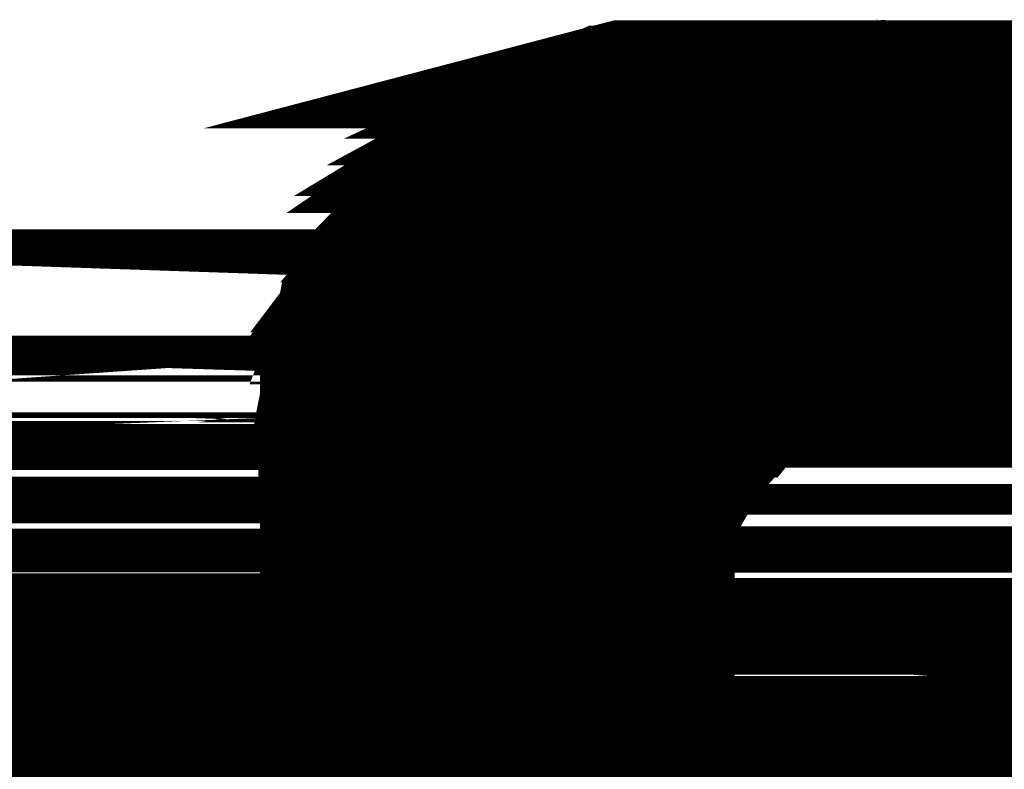
# Model space of a CAD drawing. Extents: x 4.5 to 89.6, y 3.5 to 59.7.
# Drawn here: x 47.8 to 48.8, y 38.3 to 39 of the extents above; entities that cross this region are included whole.
import ezdxf

# ---------------------------------------------------------------- set-up
doc = ezdxf.new("R2010")
doc.units = 0
doc.layers.add('2D_LINE_126', color=6, linetype='CONTINUOUS')

# ---------------------------------------------------------------- blocks, each defined once
blk = doc.blocks.new('SMOOTH_0$1')
at = {"const_width": 0.05}
blk.add_lwpolyline([(-0.025, 0, 1), (0.025, 0, 1)], format="xyb", close=True, dxfattribs=at)
blk = doc.blocks.new('DRAWING_174')
at = {"layer": '2D_LINE_126', "const_width": 0.1}
for points in [[(12.8391166667, -8.003972), (13.8156786667, -8.003972), (13.82849, -8.00453)], [(11.2490366667, -8.005074), (11.2336933333, -8.00911), (12.34053, -8.00911)], [(11.253252, -8.0039653333), (11.2490366667, -8.005074), (12.34053, -8.005074)], [(11.2256073333, -8.0128333333), (11.21134, -8.019406), (12.34053, -8.019406)], [(11.2336933333, -8.00911), (11.2256073333, -8.0128333333), (12.34053, -8.0128333333)], [(11.2256073333, -8.0128333333), (12.34053, -8.0128333333), (12.34053, -8.019406)], [(11.2336933333, -8.00911), (12.34053, -8.00911), (12.34053, -8.0128333333)], [(11.2490366667, -8.005074), (12.34053, -8.005074), (12.34053, -8.00911)], [(11.253252, -8.0039653333), (12.34053, -8.0039653333), (12.34053, -8.005074)], [(11.207876, -8.0212866667), (11.1846526667, -8.0338953333), (12.34053, -8.0338953333)], [(11.21134, -8.019406), (11.207876, -8.0212866667), (12.34053, -8.0212866667)], [(11.207876, -8.0212866667), (12.34053, -8.0212866667), (12.34053, -8.0338953333)], [(11.21134, -8.019406), (12.34053, -8.019406), (12.34053, -8.0212866667)], [(11.1846526667, -8.0338953333), (11.164022, -8.0450973333), (12.34053, -8.0450973333)], [(11.1846526667, -8.0338953333), (12.34053, -8.0338953333), (12.34053, -8.0450973333)], [(11.1534413333, -8.0514933333), (11.114706, -8.0749106667), (12.34053, -8.0749106667)], [(11.164022, -8.0450973333), (11.1534413333, -8.0514933333), (12.34053, -8.0514933333)], [(11.1534413333, -8.0514933333), (12.34053, -8.0514933333), (12.34053, -8.0749106667)], [(11.164022, -8.0450973333), (12.34053, -8.0450973333), (12.34053, -8.0514933333)], [(11.1144693333, -8.075054), (11.0900553333, -8.0916706667), (12.34053, -8.0916706667)], [(11.114706, -8.0749106667), (11.1144693333, -8.075054), (12.34053, -8.075054)], [(11.1144693333, -8.075054), (12.34053, -8.075054), (12.34053, -8.0916706667)], [(11.114706, -8.0749106667), (12.34053, -8.0749106667), (12.34053, -8.075054)], [(11.0900553333, -8.0916706667), (11.0770686667, -8.1049793333), (12.34053, -8.1049793333)], [(11.0900553333, -8.0916706667), (12.34053, -8.0916706667), (12.34053, -8.1049793333)], [(11.0770686667, -8.1049793333), (11.0691673333, -8.113078), (12.34053, -8.113078)], [(11.0770686667, -8.1049793333), (12.34053, -8.1049793333), (12.34053, -8.113078)], [(11.0691673333, -8.113078), (11.0441013333, -8.1425306667), (12.34053, -8.1425306667)], [(11.0691673333, -8.113078), (12.34053, -8.113078), (12.34053, -8.1425306667)], [(11.0441013333, -8.1425306667), (11.0299, -8.159218), (12.34053, -8.159218)], [(11.0441013333, -8.1425306667), (12.34053, -8.1425306667), (12.34053, -8.159218)], [(11.0299, -8.159218), (11.007818, -8.188396), (12.34053, -8.188396)], [(11.0299, -8.159218), (12.34053, -8.159218), (12.34053, -8.188396)], [(11.007818, -8.188396), (10.992778, -8.2082713333), (12.34053, -8.2082713333)], [(11.007818, -8.188396), (12.34053, -8.188396), (12.34053, -8.2082713333)], [(12.5659673333, -8.2075713333), (14.1517566667, -8.2075713333), (14.1828786667, -8.262418)], [(10.992778, -8.2082713333), (10.9745726667, -8.2333193333), (12.34053, -8.2333193333)], [(10.992778, -8.2082713333), (12.34053, -8.2082713333), (12.34053, -8.2333193333)], [(12.5659673333, -8.2075713333), (12.5379393333, -8.262418), (14.1828786667, -8.262418)], [(14.4268426667, -8.2075713333), (16.012636, -8.2075713333), (16.0437593333, -8.262418)], [(10.9745726667, -8.2333193333), (10.970656, -8.243406), (12.34053, -8.243406)], [(10.9745726667, -8.2333193333), (12.34053, -8.2333193333), (12.34053, -8.243406)], [(10.970656, -8.243406), (10.9646246667, -8.25894), (12.34053, -8.25894)], [(10.970656, -8.243406), (12.34053, -8.243406), (12.34053, -8.25894)], [(10.9646246667, -8.25894), (10.9615333333, -8.2746013333), (12.34053, -8.2746013333)], [(10.9646246667, -8.25894), (12.34053, -8.25894), (12.34053, -8.2746013333)], [(10.9615333333, -8.2746013333), (10.9582646667, -8.2911653333), (12.34053, -8.2911653333)], [(10.9615333333, -8.2746013333), (12.34053, -8.2746013333), (12.34053, -8.2911653333)], [(10.9582646667, -8.2911653333), (10.9575946667, -8.2945573333), (12.34053, -8.2945573333)], [(10.9582646667, -8.2911653333), (12.34053, -8.2911653333), (12.34053, -8.2945573333)], [(10.957582, -8.29462), (11.509742, -8.29462), (11.493444, -8.2957513333)], [(10.9573593333, -8.2957513333), (11.493444, -8.2957513333), (11.46801, -8.29968)], [(10.9565833333, -8.29968), (10.9558813333, -8.3032413333), (11.453622, -8.3032413333)], [(10.9573593333, -8.2957513333), (10.9565833333, -8.29968), (11.46801, -8.29968)], [(10.9575946667, -8.2945573333), (10.957582, -8.29462), (11.509742, -8.29462)], [(10.957582, -8.29462), (10.9573593333, -8.2957513333), (11.493444, -8.2957513333)], [(10.9565833333, -8.29968), (11.46801, -8.29968), (11.453622, -8.3032413333)], [(10.9575946667, -8.2945573333), (11.514012, -8.2945573333), (11.5128, -8.2945573333)], [(10.9575946667, -8.2945573333), (11.5128, -8.2945573333), (11.5127873333, -8.2945573333)], [(10.9575946667, -8.2945573333), (10.9575946667, -8.2945573333), (11.5127106667, -8.2945573333)], [(10.9575946667, -8.2945573333), (11.5127873333, -8.2945573333), (11.5127106667, -8.2945573333)], [(10.9575946667, -8.2945573333), (11.5127106667, -8.2945573333), (11.509742, -8.29462)], [(10.954706, -8.311242), (10.9530953333, -8.325852), (11.4176886667, -8.325852)], [(12.521782, -8.303196), (13.074324, -8.303196), (13.0699853333, -8.3033726667)], [(10.9558813333, -8.3032413333), (10.9552166667, -8.306604), (11.447564, -8.306604)], [(10.9552166667, -8.306604), (10.954706, -8.311242), (11.439204, -8.311242)], [(10.9552166667, -8.306604), (11.447564, -8.306604), (11.439204, -8.311242)], [(10.9558813333, -8.3032413333), (11.453622, -8.3032413333), (11.447564, -8.306604)], [(10.954706, -8.311242), (11.439204, -8.311242), (11.4176886667, -8.325852)], [(10.9530953333, -8.325852), (11.4176886667, -8.325852), (11.3964546667, -8.34027)], [(10.9530953333, -8.325852), (10.9521126667, -8.34027), (11.3964546667, -8.34027)], [(12.517102, -8.3361333333), (12.9803493333, -8.3361333333), (12.9583706667, -8.3500953333)], [(12.517102, -8.3361333333), (12.5154166667, -8.3500953333), (12.9583706667, -8.3500953333)], [(13.7643226667, -8.3361333333), (14.206642, -8.3361333333), (14.206642, -8.3500953333)], [(10.9521126667, -8.34027), (10.95183, -8.3485286667), (11.384292, -8.3485286667)], [(13.7643226667, -8.3361333333), (13.7814626667, -8.3500953333), (14.206642, -8.3500953333)], [(14.3779773333, -8.3361333333), (14.8412286667, -8.3361333333), (14.819254, -8.3500953333)], [(10.95183, -8.3485286667), (10.951826, -8.3488446667), (11.3838273333, -8.3488446667)], [(10.951826, -8.3488446667), (10.9518133333, -8.3499326667), (11.382678, -8.3499326667)], [(10.9518133333, -8.349974), (10.9518133333, -8.3561086667), (11.376148, -8.3561086667)], [(10.951826, -8.3488446667), (11.3838273333, -8.3488446667), (11.382678, -8.3499326667)], [(10.95183, -8.3485286667), (11.384292, -8.3485286667), (11.3838273333, -8.3488446667)], [(10.9521126667, -8.34027), (11.3964546667, -8.34027), (11.384292, -8.3485286667)], [(10.9518133333, -8.3561086667), (11.376148, -8.3561086667), (11.3602953333, -8.3711053333)], [(10.9518133333, -8.3561086667), (10.9518133333, -8.3711053333), (11.3602953333, -8.3711053333)], [(10.9518133333, -8.3499326667), (10.9518133333, -8.3499673333), (11.3826393333, -8.3499673333)], [(10.9518133333, -8.3499326667), (11.382678, -8.3499326667), (11.3826393333, -8.3499673333)], [(10.9518133333, -8.3499673333), (10.9518133333, -8.349974), (11.382634, -8.349974)], [(10.9518133333, -8.3499673333), (11.3826393333, -8.3499673333), (11.382634, -8.349974)], [(10.9518133333, -8.349974), (11.382634, -8.349974), (11.376148, -8.3561086667)], [(10.9518133333, -8.3711053333), (11.3602953333, -8.3711053333), (11.3501286667, -8.3860726667)], [(10.9518133333, -8.3711053333), (10.9518133333, -8.3860726667), (11.3501286667, -8.3860726667)], [(10.9518133333, -8.3860726667), (11.3501286667, -8.3860726667), (11.3423906667, -8.3974626667)], [(10.9518133333, -8.3860726667), (10.9518133333, -8.3974626667), (11.3423906667, -8.3974626667)], [(12.5134553333, -8.3915913333), (12.9136973333, -8.3915913333), (12.904302, -8.4042626667)], [(12.5134553333, -8.3915913333), (12.5134553333, -8.4042626667), (12.904302, -8.4042626667)], [(10.9518133333, -8.3974626667), (10.9518133333, -8.4234633333), (11.326678, -8.4234633333)], [(13.8271653333, -8.3915913333), (14.206642, -8.3915913333), (14.206642, -8.4042626667)], [(13.8271653333, -8.3915913333), (13.8350233333, -8.4042626667), (14.206642, -8.4042626667)], [(14.374336, -8.3915913333), (14.774572, -8.3915913333), (14.7651766667, -8.4042626667)], [(10.9518133333, -8.3974626667), (11.3423906667, -8.3974626667), (11.326678, -8.4234633333)], [(12.5134553333, -8.4042626667), (12.904302, -8.4042626667), (12.893812, -8.41841)], [(12.5134553333, -8.4042626667), (12.5134553333, -8.41841), (12.893812, -8.41841)], [(13.8350233333, -8.4042626667), (14.206642, -8.4042626667), (14.206642, -8.41841)], [(13.8350233333, -8.4042626667), (13.8394366667, -8.41841), (14.206642, -8.41841)], [(10.9518133333, -8.4234633333), (11.326678, -8.4234633333), (11.3178686667, -8.442508)], [(10.9518133333, -8.4234633333), (10.9518133333, -8.442508), (11.3178686667, -8.442508)], [(10.9518133333, -8.4487526667), (10.9518133333, -8.4743346667), (11.31498, -8.4743346667)], [(10.9518133333, -8.442508), (10.9518133333, -8.4487526667), (11.31498, -8.4487526667)], [(10.9518133333, -8.442508), (11.3178686667, -8.442508), (11.31498, -8.4487526667)], [(10.9518133333, -8.4487526667), (11.31498, -8.4487526667), (11.31498, -8.4743346667)], [(12.5134553333, -8.4563353333), (12.5134553333, -8.4701826667), (12.878454, -8.4701826667)], [(13.846926, -8.4563353333), (13.8487833333, -8.4701826667), (14.206642, -8.4701826667)], [(12.5134553333, -8.4563353333), (12.878454, -8.4563353333), (12.878454, -8.4701826667)], [(13.846926, -8.4563353333), (14.206642, -8.4563353333), (14.206642, -8.4701826667)], [(10.9518133333, -8.4743346667), (10.9518133333, -8.49446), (11.31498, -8.49446)], [(10.9518133333, -8.4743346667), (11.31498, -8.4743346667), (11.31498, -8.49446)], [(13.8493273333, -8.477636), (14.206642, -8.477636), (14.206642, -8.4877466667)], [(13.8493273333, -8.477636), (13.8500646667, -8.4877466667), (14.206642, -8.4877466667)], [(10.9518133333, -8.4997286667), (11.31498, -8.4997286667), (11.31498, -8.5187353333)], [(10.9518133333, -8.4997286667), (10.9518133333, -8.5187353333), (11.31498, -8.5187353333)], [(10.9518133333, -8.49446), (10.9518133333, -8.4997286667), (11.31498, -8.4997286667)], [(10.9518133333, -8.49446), (11.31498, -8.49446), (11.31498, -8.4997286667)], [(10.9518133333, -8.5187353333), (11.31498, -8.5187353333), (11.31498, -8.5421366667)], [(10.9518133333, -8.5187353333), (10.9518133333, -8.5421366667), (11.31498, -8.5421366667)], [(12.5134553333, -8.5167333333), (12.878454, -8.5167333333), (12.878454, -8.535876)], [(12.5134553333, -8.5167333333), (12.5134553333, -8.535876), (12.878454, -8.535876)], [(10.9518133333, -8.54315), (10.9518133333, -8.5738753333), (11.31498, -8.5738753333)], [(10.9518133333, -8.54315), (11.31498, -8.54315), (11.31498, -8.5738753333)], [(10.9518133333, -8.5421366667), (10.9518133333, -8.54315), (11.31498, -8.54315)], [(10.9518133333, -8.5421366667), (11.31498, -8.5421366667), (11.31498, -8.54315)], [(12.5134553333, -8.5477633333), (12.878454, -8.5477633333), (12.878454, -8.571404)], [(12.5134553333, -8.5477633333), (12.5134553333, -8.571404), (12.878454, -8.571404)], [(10.9518133333, -8.5738753333), (10.9518133333, -8.6118146667), (11.31498, -8.6118146667)], [(12.5134553333, -8.571404), (12.5134553333, -8.58634), (12.878454, -8.58634)], [(10.9518133333, -8.5738753333), (11.31498, -8.5738753333), (11.31498, -8.6118146667)], [(12.5134553333, -8.571404), (12.878454, -8.571404), (12.878454, -8.58634)], [(13.8502973333, -8.571404), (14.206642, -8.571404), (14.206642, -8.58634)], [(12.5134553333, -8.5928), (12.878454, -8.5928), (12.878454, -8.6061413333)], [(12.5134553333, -8.5928), (12.5134553333, -8.6061413333), (12.878454, -8.6061413333)], [(13.8502973333, -8.5928), (14.206642, -8.5928), (14.206642, -8.6061413333)], [(13.8502973333, -8.5928), (13.8502973333, -8.6061413333), (14.206642, -8.6061413333)], [(12.5134553333, -8.6061413333), (12.878454, -8.6061413333), (12.878454, -8.6174693333)], [(12.5134553333, -8.6061413333), (12.5134553333, -8.6174693333), (12.878454, -8.6174693333)], [(13.8502973333, -8.6061413333), (14.206642, -8.6061413333), (14.206642, -8.6174693333)], [(13.8502973333, -8.6061413333), (13.8502973333, -8.6174693333), (14.206642, -8.6174693333)], [(14.374336, -8.6061413333), (14.7393346667, -8.6061413333), (14.7393346667, -8.6174693333)], [(14.374336, -8.6061413333), (14.374336, -8.6174693333), (14.7393346667, -8.6174693333)], [(10.9518133333, -8.6118146667), (11.31498, -8.6118146667), (11.31498, -8.625482)], [(10.9518133333, -8.6118146667), (10.9518133333, -8.625482), (11.31498, -8.625482)], [(12.5134553333, -8.6174693333), (12.878454, -8.6174693333), (12.878454, -8.6457586667)], [(12.5134553333, -8.6174693333), (12.5134553333, -8.6457586667), (12.878454, -8.6457586667)], [(10.9518133333, -8.625482), (11.31498, -8.625482), (11.31498, -8.6578686667)], [(10.9518133333, -8.625482), (10.9518133333, -8.6578686667), (11.31498, -8.6578686667)], [(10.9518133333, -8.6578686667), (10.9518133333, -8.6941913333), (11.31498, -8.6941913333)], [(12.5134553333, -8.654062), (12.878454, -8.654062), (12.878454, -8.6757833333)], [(12.5134553333, -8.654062), (12.5134553333, -8.6757833333), (12.878454, -8.6757833333)], [(10.9518133333, -8.6578686667), (11.31498, -8.6578686667), (11.31498, -8.6941913333)], [(12.5134553333, -8.6757833333), (12.878454, -8.6757833333), (12.878454, -8.6915933333)], [(12.5134553333, -8.6757833333), (12.5134553333, -8.6915933333), (12.878454, -8.6915933333)], [(13.8502973333, -8.6757833333), (14.206642, -8.6757833333), (14.206642, -8.6915933333)], [(10.9518133333, -8.6941913333), (11.31498, -8.6941913333), (11.31498, -8.7129406667)], [(10.9518133333, -8.6941913333), (10.9518133333, -8.7129406667), (11.31498, -8.7129406667)], [(12.5134553333, -8.6964953333), (12.5134553333, -8.7075966667), (12.878454, -8.7075966667)], [(13.8502973333, -8.6964953333), (13.8502973333, -8.7075966667), (14.206642, -8.7075966667)], [(14.374336, -8.6964953333), (14.374336, -8.7075966667), (14.7393346667, -8.7075966667)], [(12.5134553333, -8.6964953333), (12.878454, -8.6964953333), (12.878454, -8.7075966667)], [(13.8502973333, -8.6964953333), (14.206642, -8.6964953333), (14.206642, -8.7075966667)], [(14.374336, -8.6964953333), (14.7393346667, -8.6964953333), (14.7393346667, -8.7075966667)], [(10.9518133333, -8.7129406667), (11.31498, -8.7129406667), (11.31498, -8.74414)], [(10.9518133333, -8.7129406667), (10.9518133333, -8.74414), (11.31498, -8.74414)], [(12.5134553333, -8.721764), (12.8785533333, -8.721764), (12.87938, -8.7363866667)], [(13.8502973333, -8.721764), (14.206642, -8.721764), (14.206642, -8.7363866667)]]:
    blk.add_lwpolyline(points, close=True, dxfattribs=at)
for points in [[(10.9518133333, -8.8754806667), (10.9518133333, -8.351488), (10.95182, -8.348202), (10.9519706667, -8.3411253333), (10.95232, -8.3340646667), (10.9528713333, -8.32702), (10.9536226667, -8.3199906667), (10.9545753333, -8.3129793333), (10.95573, -8.305984), (10.9570853333, -8.2990026667), (10.9586433333, -8.2920393333), (10.960402, -8.2850906667), (10.962364, -8.2781593333), (10.9645273333, -8.271242), (10.966894, -8.264342), (10.9694646667, -8.2574566667), (10.9722366667, -8.250588), (10.9752126667, -8.2437346667), (10.9783926667, -8.2368973333), (10.9817766667, -8.2300746667), (10.985364, -8.2232693333), (10.9891573333, -8.2164773333), (10.9931533333, -8.2097026667), (10.997354, -8.2029413333), (11.0017613333, -8.1961973333), (11.0063733333, -8.189468), (11.0111746667, -8.1827573333), (11.016064, -8.1761293333), (11.0210313333, -8.1696053333), (11.0260786667, -8.1631846667), (11.0312053333, -8.1568693333), (11.036412, -8.1506586667), (11.0416973333, -8.1445513333), (11.0470626667, -8.1385506667), (11.0525066667, -8.132654), (11.0580313333, -8.1268633333), (11.0636353333, -8.1211766667), (11.0693173333, -8.115596), (11.0750793333, -8.1101213333), (11.0809213333, -8.10475), (11.0868426667, -8.0994866667), (11.092844, -8.0943286667), (11.098924, -8.0892746667), (11.1050826667, -8.0843293333), (11.1113213333, -8.079488), (11.1176393333, -8.0747533333), (11.1240386667, -8.0701246667), (11.1305153333, -8.065604), (11.1370713333, -8.0611893333), (11.143708, -8.0568806667), (11.1504026667, -8.0526846667), (11.157024, -8.0486493333), (11.1635573333, -8.044788), (11.170002, -8.0411006667), (11.1763593333, -8.0375873333), (11.1826293333, -8.0342493333), (11.1888093333, -8.031084), (11.194902, -8.028092), (11.2009053333, -8.025276), (11.20682, -8.022634), (11.2126453333, -8.0201666667), (11.218382, -8.017874), (11.2240306667, -8.015756), (11.229588, -8.0138113333), (11.235058, -8.012042), (11.2404386667, -8.0104486667), (11.2457293333, -8.0090293333), (11.2509313333, -8.0077853333), (11.256042, -8.006716), (11.2610633333, -8.0058213333), (11.2659966667, -8.005102), (11.270838, -8.004558), (11.2755906667, -8.0041906667), (11.280252, -8.0039973333), (11.2838813333, -8.0039653333), (12.3388826667, -8.0039653333)], [(12.3394626667, -8.2945573333), (11.5136666667, -8.2945573333), (11.51067, -8.2945726667), (11.506794, -8.294678), (11.5029173333, -8.2948826667), (11.4990373333, -8.2951873333), (11.4951553333, -8.2955906667), (11.4912733333, -8.2960946667), (11.4873893333, -8.2966986667), (11.483506, -8.2974013333), (11.4796226667, -8.298204), (11.4757386667, -8.2991066667), (11.4718553333, -8.3001086667), (11.4679733333, -8.3012093333), (11.464092, -8.30241), (11.460212, -8.3037093333), (11.4563353333, -8.30511), (11.45246, -8.3066073333), (11.448588, -8.3082046667), (11.444718, -8.309902), (11.4408513333, -8.311698), (11.436988, -8.3135926667), (11.4331293333, -8.3155866667), (11.4292746667, -8.3176793333), (11.4254246667, -8.319872), (11.42158, -8.322162), (11.4177306667, -8.3245426667), (11.413924, -8.3269773333), (11.4101773333, -8.32946), (11.4064906667, -8.3319926667), (11.4028646667, -8.3345726667), (11.3992986667, -8.3372033333), (11.3957913333, -8.339882), (11.3923446667, -8.3426086667), (11.388956, -8.3453853333), (11.385628, -8.3482086667), (11.3823586667, -8.3510813333), (11.3791486667, -8.354002), (11.3759973333, -8.35697), (11.3729053333, -8.3599873333), (11.36987, -8.363052), (11.3668953333, -8.3661633333), (11.363978, -8.369322), (11.36112, -8.37253), (11.3583193333, -8.3757833333), (11.3555773333, -8.3790846667), (11.352892, -8.3824333333), (11.3502653333, -8.3858293333), (11.3476966667, -8.3892706667), (11.3451853333, -8.3927586667), (11.342742, -8.396292), (11.3404006667, -8.3998133333), (11.338162, -8.403316), (11.336028, -8.4068006667), (11.333998, -8.4102653333), (11.3320713333, -8.4137126667), (11.3302493333, -8.41714), (11.3285286667, -8.4205493333), (11.3269133333, -8.4239386667), (11.3254006667, -8.42731), (11.32399, -8.4306633333), (11.3226826667, -8.433998), (11.3214786667, -8.4373133333), (11.3203773333, -8.4406106667), (11.319378, -8.44389), (11.318482, -8.44715), (11.3176866667, -8.4503926667), (11.316996, -8.4536166667), (11.316406, -8.4568226667), (11.315918, -8.46001), (11.315532, -8.46318), (11.3152473333, -8.4663306667), (11.3150653333, -8.4694646667), (11.3149833333, -8.47258), (11.31498, -8.4742413333), (11.31498, -8.7640026667)], [(11.2256073333, -8.0128333333), (11.21134, -8.019406)], [(11.2336933333, -8.00911), (11.2256073333, -8.0128333333)], [(11.2490366667, -8.005074), (11.2336933333, -8.00911)], [(11.253252, -8.0039653333), (11.2490366667, -8.005074)], [(11.253252, -8.0039653333), (11.2628286667, -8.0039653333)], [(11.253252, -8.0039653333), (11.2628286667, -8.0039653333)], [(11.2628286667, -8.0039653333), (11.2767066667, -8.0039653333)], [(11.2628286667, -8.0039653333), (11.2767066667, -8.0039653333)], [(11.2767066667, -8.0039653333), (11.2980146667, -8.0039653333)], [(11.2767066667, -8.0039653333), (11.2980146667, -8.0039653333)], [(11.2980146667, -8.0039653333), (11.3298813333, -8.0039653333)], [(11.2980146667, -8.0039653333), (11.3298813333, -8.0039653333)], [(11.3298813333, -8.0039653333), (11.3754366667, -8.0039653333)], [(11.3298813333, -8.0039653333), (11.3754366667, -8.0039653333)], [(11.3754366667, -8.0039653333), (11.4043266667, -8.0039653333)], [(11.3754366667, -8.0039653333), (11.4043266667, -8.0039653333)], [(11.4043266667, -8.0039653333), (11.437812, -8.0039653333)], [(11.4043266667, -8.0039653333), (11.437812, -8.0039653333)], [(11.437812, -8.0039653333), (11.476284, -8.0039653333)], [(11.437812, -8.0039653333), (11.476284, -8.0039653333)], [(11.476284, -8.0039653333), (11.5201353333, -8.0039653333)], [(11.476284, -8.0039653333), (11.5201353333, -8.0039653333)], [(11.5201353333, -8.0039653333), (11.569756, -8.0039653333)], [(11.5201353333, -8.0039653333), (11.569756, -8.0039653333)], [(11.569756, -8.0039653333), (11.6255386667, -8.0039653333)], [(11.569756, -8.0039653333), (11.6255386667, -8.0039653333)], [(11.6255386667, -8.0039653333), (11.687872, -8.0039653333)], [(11.6255386667, -8.0039653333), (11.687872, -8.0039653333)], [(11.207876, -8.0212866667), (11.1846526667, -8.0338953333)], [(11.21134, -8.019406), (11.207876, -8.0212866667)], [(11.1846526667, -8.0338953333), (11.164022, -8.0450973333)], [(11.1534413333, -8.0514933333), (11.114706, -8.0749106667)], [(11.164022, -8.0450973333), (11.1534413333, -8.0514933333)], [(11.1144693333, -8.075054), (11.0900553333, -8.0916706667)], [(11.114706, -8.0749106667), (11.1144693333, -8.075054)], [(11.0900553333, -8.0916706667), (11.0770686667, -8.1049793333)], [(11.0770686667, -8.1049793333), (11.0691673333, -8.113078)], [(11.0691673333, -8.113078), (11.0441013333, -8.1425306667)], [(11.0441013333, -8.1425306667), (11.0299, -8.159218)], [(11.0299, -8.159218), (11.007818, -8.188396)], [(11.007818, -8.188396), (10.992778, -8.2082713333)], [(10.992778, -8.2082713333), (10.9745726667, -8.2333193333)], [(10.9745726667, -8.2333193333), (10.970656, -8.243406)], [(10.970656, -8.243406), (10.9646246667, -8.25894)], [(10.9646246667, -8.25894), (10.9615333333, -8.2746013333)], [(10.9615333333, -8.2746013333), (10.9582646667, -8.2911653333)], [(10.9582646667, -8.2911653333), (10.9575946667, -8.2945573333)], [(10.9565833333, -8.29968), (10.9558813333, -8.3032413333)], [(10.9573593333, -8.2957513333), (10.9565833333, -8.29968)], [(10.957582, -8.29462), (10.9573593333, -8.2957513333)], [(10.9575946667, -8.2945573333), (10.957582, -8.29462)], [(10.9575946667, -8.2945573333), (11.5128, -8.2945573333)], [(10.9575946667, -8.2945573333), (11.5127873333, -8.2945573333)], [(11.46801, -8.29968), (11.453622, -8.3032413333)], [(11.493444, -8.2957513333), (11.46801, -8.29968)], [(11.509742, -8.29462), (11.493444, -8.2957513333)], [(11.5127106667, -8.2945573333), (11.509742, -8.29462)], [(11.5127873333, -8.2945573333), (11.5127106667, -8.2945573333)], [(11.5128, -8.2945573333), (11.5127873333, -8.2945573333)], [(11.514012, -8.2945573333), (11.5128, -8.2945573333)], [(11.514012, -8.2945573333), (11.520054, -8.2945573333)], [(11.514012, -8.2945573333), (11.520054, -8.2945573333)], [(11.520054, -8.2945573333), (11.5320486667, -8.2945573333)], [(11.520054, -8.2945573333), (11.5320486667, -8.2945573333)], [(11.5320486667, -8.2945573333), (11.623828, -8.2945573333)], [(11.5320486667, -8.2945573333), (11.623828, -8.2945573333)], [(11.623828, -8.2945573333), (11.7083853333, -8.2945573333)], [(11.623828, -8.2945573333), (11.7083853333, -8.2945573333)], [(10.9552166667, -8.306604), (10.954706, -8.311242)], [(10.9558813333, -8.3032413333), (10.9552166667, -8.306604)], [(11.447564, -8.306604), (11.439204, -8.311242)], [(11.453622, -8.3032413333), (11.447564, -8.306604)], [(10.954706, -8.311242), (10.9530953333, -8.325852)], [(11.439204, -8.311242), (11.4176886667, -8.325852)], [(10.9530953333, -8.325852), (10.9521126667, -8.34027)], [(11.4176886667, -8.325852), (11.3964546667, -8.34027)], [(10.951826, -8.3488446667), (10.9518133333, -8.3499326667)], [(10.95183, -8.3485286667), (10.951826, -8.3488446667)], [(10.9521126667, -8.34027), (10.95183, -8.3485286667)], [(11.3838273333, -8.3488446667), (11.382678, -8.3499326667)], [(11.384292, -8.3485286667), (11.3838273333, -8.3488446667)], [(11.3964546667, -8.34027), (11.384292, -8.3485286667)], [(10.9518133333, -8.3499326667), (10.9518133333, -8.3499673333)], [(10.9518133333, -8.3499673333), (10.9518133333, -8.349974)], [(10.9518133333, -8.349974), (10.9518133333, -8.3561086667)], [(10.9518133333, -8.3561086667), (10.9518133333, -8.3711053333)], [(11.376148, -8.3561086667), (11.3602953333, -8.3711053333)], [(11.382634, -8.349974), (11.376148, -8.3561086667)], [(11.3826393333, -8.3499673333), (11.382634, -8.349974)], [(11.382678, -8.3499326667), (11.3826393333, -8.3499673333)], [(10.9518133333, -8.3711053333), (10.9518133333, -8.3860726667)], [(11.3602953333, -8.3711053333), (11.3501286667, -8.3860726667)], [(10.9518133333, -8.3860726667), (10.9518133333, -8.3974626667)], [(11.3501286667, -8.3860726667), (11.3423906667, -8.3974626667)], [(10.9518133333, -8.3974626667), (10.9518133333, -8.4234633333)], [(11.3423906667, -8.3974626667), (11.326678, -8.4234633333)], [(10.9518133333, -8.4234633333), (10.9518133333, -8.442508)], [(11.326678, -8.4234633333), (11.3178686667, -8.442508)], [(10.9518133333, -8.442508), (10.9518133333, -8.4487526667)], [(11.3178686667, -8.442508), (11.31498, -8.4487526667)], [(10.9518133333, -8.4487526667), (10.9518133333, -8.4743346667)], [(11.31498, -8.4487526667), (11.31498, -8.4743346667)], [(10.9518133333, -8.4743346667), (10.9518133333, -8.49446)], [(11.31498, -8.4743346667), (11.31498, -8.49446)], [(10.9518133333, -8.49446), (10.9518133333, -8.4997286667)], [(10.9518133333, -8.4997286667), (10.9518133333, -8.5187353333)], [(11.31498, -8.49446), (11.31498, -8.4997286667)], [(11.31498, -8.4997286667), (11.31498, -8.5187353333)], [(10.9518133333, -8.5187353333), (10.9518133333, -8.5421366667)], [(11.31498, -8.5187353333), (11.31498, -8.5421366667)], [(10.9518133333, -8.5421366667), (10.9518133333, -8.54315)], [(10.9518133333, -8.54315), (10.9518133333, -8.5738753333)], [(11.31498, -8.5421366667), (11.31498, -8.54315)], [(11.31498, -8.54315), (11.31498, -8.5738753333)], [(10.9518133333, -8.5738753333), (10.9518133333, -8.6118146667)], [(11.31498, -8.5738753333), (11.31498, -8.6118146667)], [(10.9518133333, -8.6118146667), (10.9518133333, -8.625482)], [(11.31498, -8.6118146667), (11.31498, -8.625482)], [(10.9518133333, -8.625482), (10.9518133333, -8.6578686667)], [(11.31498, -8.625482), (11.31498, -8.6578686667)], [(10.9518133333, -8.6578686667), (10.9518133333, -8.6941913333)], [(11.31498, -8.6578686667), (11.31498, -8.6941913333)], [(10.9518133333, -8.6941913333), (10.9518133333, -8.7129406667)], [(11.31498, -8.6941913333), (11.31498, -8.7129406667)], [(10.9518133333, -8.7129406667), (10.9518133333, -8.74414)], [(11.31498, -8.7129406667), (11.31498, -8.74414)]]:
    blk.add_lwpolyline(points, dxfattribs=at)
at = {"layer": '2D_LINE_126'}
for p in [(11.2256073333, -8.0128333333), (11.2256073333, -8.0128333333), (11.2256073333, -8.0128333333), (11.2256073333, -8.0128333333), (11.2256073333, -8.0128333333), (11.2336933333, -8.00911), (11.2336933333, -8.00911), (11.2336933333, -8.00911), (11.2336933333, -8.00911), (11.2336933333, -8.00911), (11.2490366667, -8.005074), (11.2490366667, -8.005074), (11.2490366667, -8.005074), (11.2490366667, -8.005074), (11.2490366667, -8.005074), (11.253252, -8.0039653333), (11.253252, -8.0039653333), (11.253252, -8.0039653333), (11.253252, -8.0039653333), (11.253252, -8.0039653333), (11.2628286667, -8.0039653333), (11.2628286667, -8.0039653333), (11.2628286667, -8.0039653333), (11.2628286667, -8.0039653333), (11.2767066667, -8.0039653333), (11.2767066667, -8.0039653333), (11.2767066667, -8.0039653333), (11.2767066667, -8.0039653333), (11.2980146667, -8.0039653333), (11.2980146667, -8.0039653333), (11.2980146667, -8.0039653333), (11.2980146667, -8.0039653333), (11.3298813333, -8.0039653333), (11.3298813333, -8.0039653333), (11.3298813333, -8.0039653333), (11.3298813333, -8.0039653333), (11.3754366667, -8.0039653333), (11.3754366667, -8.0039653333), (11.3754366667, -8.0039653333), (11.3754366667, -8.0039653333), (11.4043266667, -8.0039653333), (11.4043266667, -8.0039653333), (11.4043266667, -8.0039653333), (11.4043266667, -8.0039653333), (11.437812, -8.0039653333), (11.437812, -8.0039653333), (11.437812, -8.0039653333), (11.437812, -8.0039653333), (11.476284, -8.0039653333), (11.476284, -8.0039653333), (11.476284, -8.0039653333), (11.476284, -8.0039653333), (11.5201353333, -8.0039653333), (11.5201353333, -8.0039653333), (11.5201353333, -8.0039653333), (11.5201353333, -8.0039653333), (11.569756, -8.0039653333), (11.569756, -8.0039653333), (11.569756, -8.0039653333), (11.569756, -8.0039653333), (11.6255386667, -8.0039653333), (11.6255386667, -8.0039653333), (11.6255386667, -8.0039653333), (11.6255386667, -8.0039653333), (11.207876, -8.0212866667), (11.207876, -8.0212866667), (11.207876, -8.0212866667), (11.207876, -8.0212866667), (11.207876, -8.0212866667), (11.21134, -8.019406), (11.21134, -8.019406), (11.21134, -8.019406), (11.21134, -8.019406), (11.21134, -8.019406), (11.1846526667, -8.0338953333), (11.1846526667, -8.0338953333), (11.1846526667, -8.0338953333), (11.1846526667, -8.0338953333), (11.1846526667, -8.0338953333), (11.1534413333, -8.0514933333), (11.1534413333, -8.0514933333), (11.1534413333, -8.0514933333), (11.1534413333, -8.0514933333), (11.1534413333, -8.0514933333), (11.164022, -8.0450973333), (11.164022, -8.0450973333), (11.164022, -8.0450973333), (11.164022, -8.0450973333), (11.164022, -8.0450973333), (11.1144693333, -8.075054), (11.1144693333, -8.075054), (11.1144693333, -8.075054), (11.1144693333, -8.075054), (11.1144693333, -8.075054), (11.114706, -8.0749106667), (11.114706, -8.0749106667), (11.114706, -8.0749106667), (11.114706, -8.0749106667), (11.114706, -8.0749106667), (11.0900553333, -8.0916706667), (11.0900553333, -8.0916706667), (11.0900553333, -8.0916706667), (11.0900553333, -8.0916706667), (11.0900553333, -8.0916706667), (11.0770686667, -8.1049793333), (11.0770686667, -8.1049793333), (11.0770686667, -8.1049793333), (11.0770686667, -8.1049793333), (11.0770686667, -8.1049793333), (11.0691673333, -8.113078), (11.0691673333, -8.113078), (11.0691673333, -8.113078), (11.0691673333, -8.113078), (11.0691673333, -8.113078), (11.0441013333, -8.1425306667), (11.0441013333, -8.1425306667), (11.0441013333, -8.1425306667), (11.0441013333, -8.1425306667), (11.0441013333, -8.1425306667), (11.0299, -8.159218), (11.0299, -8.159218), (11.0299, -8.159218), (11.0299, -8.159218), (11.0299, -8.159218), (11.007818, -8.188396), (11.007818, -8.188396), (11.007818, -8.188396), (11.007818, -8.188396), (11.007818, -8.188396), (10.992778, -8.2082713333), (10.992778, -8.2082713333), (10.992778, -8.2082713333), (10.992778, -8.2082713333), (10.992778, -8.2082713333), (10.9745726667, -8.2333193333), (10.9745726667, -8.2333193333), (10.9745726667, -8.2333193333), (10.9745726667, -8.2333193333), (10.9745726667, -8.2333193333), (10.970656, -8.243406), (10.970656, -8.243406), (10.970656, -8.243406), (10.970656, -8.243406), (10.970656, -8.243406), (10.9646246667, -8.25894), (10.9646246667, -8.25894), (10.9646246667, -8.25894), (10.9646246667, -8.25894), (10.9646246667, -8.25894), (10.9615333333, -8.2746013333), (10.9615333333, -8.2746013333), (10.9615333333, -8.2746013333), (10.9615333333, -8.2746013333), (10.9615333333, -8.2746013333), (10.9582646667, -8.2911653333), (10.9582646667, -8.2911653333), (10.9582646667, -8.2911653333), (10.9582646667, -8.2911653333), (10.9582646667, -8.2911653333), (10.9565833333, -8.29968), (10.9565833333, -8.29968), (10.9565833333, -8.29968), (10.9565833333, -8.29968), (10.9565833333, -8.29968), (10.9573593333, -8.2957513333), (10.9573593333, -8.2957513333), (10.9573593333, -8.2957513333), (10.9573593333, -8.2957513333), (10.9573593333, -8.2957513333), (10.957582, -8.29462), (10.957582, -8.29462), (10.957582, -8.29462), (10.957582, -8.29462), (10.957582, -8.29462), (10.9575946667, -8.2945573333), (10.9575946667, -8.2945573333), (10.9575946667, -8.2945573333), (10.9575946667, -8.2945573333), (10.9575946667, -8.2945573333), (10.9575946667, -8.2945573333), (10.9575946667, -8.2945573333), (10.9575946667, -8.2945573333), (10.9575946667, -8.2945573333), (10.9575946667, -8.2945573333), (10.9575946667, -8.2945573333), (10.9575946667, -8.2945573333), (11.46801, -8.29968), (11.46801, -8.29968), (11.46801, -8.29968), (11.46801, -8.29968), (11.46801, -8.29968), (11.493444, -8.2957513333), (11.493444, -8.2957513333), (11.493444, -8.2957513333), (11.493444, -8.2957513333), (11.493444, -8.2957513333), (11.509742, -8.29462), (11.509742, -8.29462), (11.509742, -8.29462), (11.509742, -8.29462), (11.509742, -8.29462), (11.5127106667, -8.2945573333), (11.5127106667, -8.2945573333), (11.5127106667, -8.2945573333), (11.5127106667, -8.2945573333), (11.5127106667, -8.2945573333), (11.5127873333, -8.2945573333), (11.5127873333, -8.2945573333), (11.5127873333, -8.2945573333), (11.5127873333, -8.2945573333), (11.5127873333, -8.2945573333), (11.5128, -8.2945573333), (11.5128, -8.2945573333), (11.5128, -8.2945573333), (11.5128, -8.2945573333), (11.5128, -8.2945573333), (11.514012, -8.2945573333), (11.514012, -8.2945573333), (11.514012, -8.2945573333), (11.514012, -8.2945573333), (11.520054, -8.2945573333), (11.520054, -8.2945573333), (11.520054, -8.2945573333), (11.520054, -8.2945573333), (11.5320486667, -8.2945573333), (11.5320486667, -8.2945573333), (11.5320486667, -8.2945573333), (11.5320486667, -8.2945573333), (11.623828, -8.2945573333), (11.623828, -8.2945573333), (11.623828, -8.2945573333), (11.623828, -8.2945573333), (10.9552166667, -8.306604), (10.9552166667, -8.306604), (10.9552166667, -8.306604), (10.9552166667, -8.306604), (10.9552166667, -8.306604), (10.9558813333, -8.3032413333), (10.9558813333, -8.3032413333), (10.9558813333, -8.3032413333), (10.9558813333, -8.3032413333), (10.9558813333, -8.3032413333), (11.447564, -8.306604), (11.447564, -8.306604), (11.447564, -8.306604), (11.447564, -8.306604), (11.447564, -8.306604), (11.453622, -8.3032413333), (11.453622, -8.3032413333), (11.453622, -8.3032413333), (11.453622, -8.3032413333), (11.453622, -8.3032413333), (10.954706, -8.311242), (10.954706, -8.311242), (10.954706, -8.311242), (10.954706, -8.311242), (10.954706, -8.311242), (11.439204, -8.311242), (11.439204, -8.311242), (11.439204, -8.311242), (11.439204, -8.311242), (11.439204, -8.311242), (10.9530953333, -8.325852), (10.9530953333, -8.325852), (10.9530953333, -8.325852), (10.9530953333, -8.325852), (10.9530953333, -8.325852), (11.4176886667, -8.325852), (11.4176886667, -8.325852), (11.4176886667, -8.325852), (11.4176886667, -8.325852), (11.4176886667, -8.325852), (10.951826, -8.3488446667), (10.951826, -8.3488446667), (10.951826, -8.3488446667), (10.951826, -8.3488446667), (10.951826, -8.3488446667), (10.95183, -8.3485286667), (10.95183, -8.3485286667), (10.95183, -8.3485286667), (10.95183, -8.3485286667), (10.95183, -8.3485286667), (10.9521126667, -8.34027), (10.9521126667, -8.34027), (10.9521126667, -8.34027), (10.9521126667, -8.34027), (10.9521126667, -8.34027), (11.3838273333, -8.3488446667), (11.3838273333, -8.3488446667), (11.3838273333, -8.3488446667), (11.3838273333, -8.3488446667), (11.3838273333, -8.3488446667), (11.384292, -8.3485286667), (11.384292, -8.3485286667), (11.384292, -8.3485286667), (11.384292, -8.3485286667), (11.384292, -8.3485286667), (11.3964546667, -8.34027), (11.3964546667, -8.34027), (11.3964546667, -8.34027), (11.3964546667, -8.34027), (11.3964546667, -8.34027), (10.9518133333, -8.3499326667), (10.9518133333, -8.3499326667), (10.9518133333, -8.3499326667), (10.9518133333, -8.3499326667), (10.9518133333, -8.3499326667), (10.9518133333, -8.3499673333), (10.9518133333, -8.3499673333), (10.9518133333, -8.3499673333), (10.9518133333, -8.3499673333), (10.9518133333, -8.3499673333), (10.9518133333, -8.349974), (10.9518133333, -8.349974), (10.9518133333, -8.349974), (10.9518133333, -8.349974), (10.9518133333, -8.349974), (10.9518133333, -8.3561086667), (10.9518133333, -8.3561086667), (10.9518133333, -8.3561086667), (10.9518133333, -8.3561086667), (10.9518133333, -8.3561086667), (11.376148, -8.3561086667), (11.376148, -8.3561086667), (11.376148, -8.3561086667), (11.376148, -8.3561086667), (11.376148, -8.3561086667), (11.382634, -8.349974), (11.382634, -8.349974), (11.382634, -8.349974), (11.382634, -8.349974), (11.382634, -8.349974), (11.3826393333, -8.3499673333), (11.3826393333, -8.3499673333), (11.3826393333, -8.3499673333), (11.3826393333, -8.3499673333), (11.3826393333, -8.3499673333), (11.382678, -8.3499326667), (11.382678, -8.3499326667), (11.382678, -8.3499326667), (11.382678, -8.3499326667), (11.382678, -8.3499326667), (10.9518133333, -8.3711053333), (10.9518133333, -8.3711053333), (10.9518133333, -8.3711053333), (10.9518133333, -8.3711053333), (10.9518133333, -8.3711053333), (11.3602953333, -8.3711053333), (11.3602953333, -8.3711053333), (11.3602953333, -8.3711053333), (11.3602953333, -8.3711053333), (11.3602953333, -8.3711053333), (10.9518133333, -8.3860726667), (10.9518133333, -8.3860726667), (10.9518133333, -8.3860726667), (10.9518133333, -8.3860726667), (10.9518133333, -8.3860726667), (11.3501286667, -8.3860726667), (11.3501286667, -8.3860726667), (11.3501286667, -8.3860726667), (11.3501286667, -8.3860726667), (11.3501286667, -8.3860726667), (10.9518133333, -8.3974626667), (10.9518133333, -8.3974626667), (10.9518133333, -8.3974626667), (10.9518133333, -8.3974626667), (10.9518133333, -8.3974626667), (11.3423906667, -8.3974626667), (11.3423906667, -8.3974626667), (11.3423906667, -8.3974626667), (11.3423906667, -8.3974626667), (11.3423906667, -8.3974626667), (10.9518133333, -8.4234633333), (10.9518133333, -8.4234633333), (10.9518133333, -8.4234633333), (10.9518133333, -8.4234633333), (10.9518133333, -8.4234633333), (11.326678, -8.4234633333), (11.326678, -8.4234633333), (11.326678, -8.4234633333), (11.326678, -8.4234633333), (11.326678, -8.4234633333), (10.9518133333, -8.442508), (10.9518133333, -8.442508), (10.9518133333, -8.442508), (10.9518133333, -8.442508), (10.9518133333, -8.442508), (11.3178686667, -8.442508), (11.3178686667, -8.442508), (11.3178686667, -8.442508), (11.3178686667, -8.442508), (11.3178686667, -8.442508), (10.9518133333, -8.4487526667), (10.9518133333, -8.4487526667), (10.9518133333, -8.4487526667), (10.9518133333, -8.4487526667), (10.9518133333, -8.4487526667), (11.31498, -8.4487526667), (11.31498, -8.4487526667), (11.31498, -8.4487526667), (11.31498, -8.4487526667), (11.31498, -8.4487526667), (10.9518133333, -8.4743346667), (10.9518133333, -8.4743346667), (10.9518133333, -8.4743346667), (10.9518133333, -8.4743346667), (10.9518133333, -8.4743346667), (11.31498, -8.4743346667), (11.31498, -8.4743346667), (11.31498, -8.4743346667), (11.31498, -8.4743346667), (11.31498, -8.4743346667), (10.9518133333, -8.49446), (10.9518133333, -8.49446), (10.9518133333, -8.49446), (10.9518133333, -8.49446), (10.9518133333, -8.49446), (10.9518133333, -8.4997286667), (10.9518133333, -8.4997286667), (10.9518133333, -8.4997286667), (10.9518133333, -8.4997286667), (10.9518133333, -8.4997286667), (11.31498, -8.49446), (11.31498, -8.49446), (11.31498, -8.49446), (11.31498, -8.49446), (11.31498, -8.49446), (11.31498, -8.4997286667), (11.31498, -8.4997286667), (11.31498, -8.4997286667), (11.31498, -8.4997286667), (11.31498, -8.4997286667), (10.9518133333, -8.5187353333), (10.9518133333, -8.5187353333), (10.9518133333, -8.5187353333), (10.9518133333, -8.5187353333), (10.9518133333, -8.5187353333), (11.31498, -8.5187353333), (11.31498, -8.5187353333), (11.31498, -8.5187353333), (11.31498, -8.5187353333), (11.31498, -8.5187353333), (10.9518133333, -8.5421366667), (10.9518133333, -8.5421366667), (10.9518133333, -8.5421366667), (10.9518133333, -8.5421366667), (10.9518133333, -8.5421366667), (10.9518133333, -8.54315), (10.9518133333, -8.54315), (10.9518133333, -8.54315), (10.9518133333, -8.54315), (10.9518133333, -8.54315), (11.31498, -8.5421366667), (11.31498, -8.5421366667), (11.31498, -8.5421366667), (11.31498, -8.5421366667), (11.31498, -8.5421366667), (11.31498, -8.54315), (11.31498, -8.54315), (11.31498, -8.54315), (11.31498, -8.54315), (11.31498, -8.54315), (10.9518133333, -8.5738753333), (10.9518133333, -8.5738753333), (10.9518133333, -8.5738753333), (10.9518133333, -8.5738753333), (10.9518133333, -8.5738753333), (11.31498, -8.5738753333), (11.31498, -8.5738753333), (11.31498, -8.5738753333), (11.31498, -8.5738753333), (11.31498, -8.5738753333), (10.9518133333, -8.6118146667), (10.9518133333, -8.6118146667), (10.9518133333, -8.6118146667), (10.9518133333, -8.6118146667), (10.9518133333, -8.6118146667), (11.31498, -8.6118146667), (11.31498, -8.6118146667), (11.31498, -8.6118146667), (11.31498, -8.6118146667), (11.31498, -8.6118146667), (10.9518133333, -8.625482), (10.9518133333, -8.625482), (10.9518133333, -8.625482), (10.9518133333, -8.625482), (10.9518133333, -8.625482), (11.31498, -8.625482), (11.31498, -8.625482), (11.31498, -8.625482), (11.31498, -8.625482), (11.31498, -8.625482), (10.9518133333, -8.6578686667), (10.9518133333, -8.6578686667), (10.9518133333, -8.6578686667), (10.9518133333, -8.6578686667), (10.9518133333, -8.6578686667), (11.31498, -8.6578686667), (11.31498, -8.6578686667), (11.31498, -8.6578686667), (11.31498, -8.6578686667), (11.31498, -8.6578686667), (10.9518133333, -8.6941913333), (10.9518133333, -8.6941913333), (10.9518133333, -8.6941913333), (10.9518133333, -8.6941913333), (10.9518133333, -8.6941913333), (11.31498, -8.6941913333), (11.31498, -8.6941913333), (11.31498, -8.6941913333), (11.31498, -8.6941913333), (11.31498, -8.6941913333), (10.9518133333, -8.7129406667), (10.9518133333, -8.7129406667), (10.9518133333, -8.7129406667), (10.9518133333, -8.7129406667), (10.9518133333, -8.7129406667), (11.31498, -8.7129406667), (11.31498, -8.7129406667), (11.31498, -8.7129406667), (11.31498, -8.7129406667), (11.31498, -8.7129406667)]:
    blk.add_blockref('SMOOTH_0$1', p, dxfattribs=at)

msp = doc.modelspace()

# ---------------------------------------------------------------- block references
msp.add_blockref('DRAWING_174', (37.15, 47))

doc.saveas('drawing.dxf')
